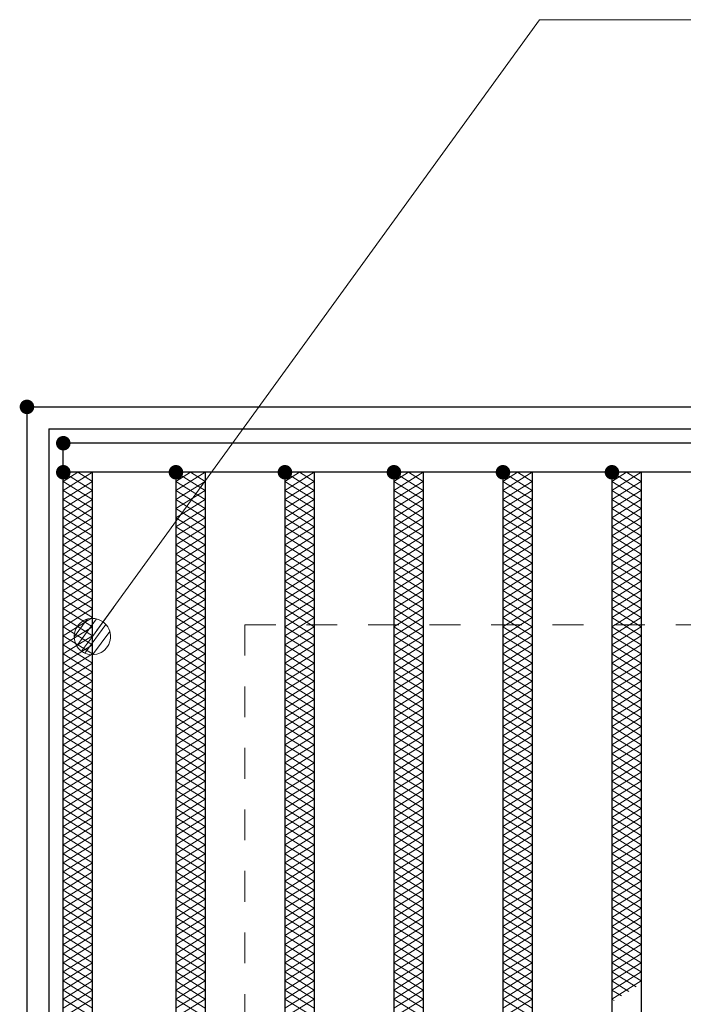
# Model space of a CAD drawing. Units: millimetres. Extents: x -1050 to 1050, y -743 to 742.
# Drawn here: x -796 to -705, y 455 to 591 of the extents above; entities that cross this region are included whole.
import ezdxf

# ---------------------------------------------------------------- set-up
doc = ezdxf.new("R2010")
doc.units = ezdxf.units.MM
doc.header["$LTSCALE"] = 5
doc.linetypes.add('JWW_DASHED1', pattern=[1.693333, 0.846667, -0.846667])
for name, color, linetype in [('ハッチング', 7, 'Continuous'), ('寸法注釈', 7, 'Continuous'), ('枠', 7, 'Continuous'), ('溝開口', 7, 'Continuous'), ('蓋', 7, 'Continuous')]:
    doc.layers.add(name, color=color, linetype=linetype)

# ---------------------------------------------------------------- blocks, each defined once
blk = doc.blocks.new('_Dot_0-1_')
at = {"layer": '寸法注釈', "color": 2, "linetype": 'Continuous', "lineweight": 5}
for p, q in [((-0.405, 0.294), (-0.438, 0.241)), ((-0.364, 0.342), (-0.405, 0.294)), ((-0.319, 0.385), (-0.364, 0.342)), ((-0.268, 0.422), (-0.319, 0.385)), ((-0.213, 0.452), (-0.268, 0.422)), ((-0.155, 0.476), (-0.213, 0.452)), ((-0.094, 0.491), (-0.155, 0.476)), ((-0.031, 0.499), (-0.094, 0.491)), ((0.031, 0.499), (-0.031, 0.499)), ((0.094, 0.491), (0.031, 0.499)), ((0.155, 0.476), (0.094, 0.491)), ((0.213, 0.452), (0.155, 0.476)), ((0.268, 0.422), (0.213, 0.452)), ((0.319, 0.385), (0.268, 0.422)), ((0.364, 0.342), (0.319, 0.385)), ((0.405, 0.294), (0.364, 0.342)), ((0.438, 0.241), (0.405, 0.294)), ((-0.5, 0), (-1, 0)), ((-0.496, 0.063), (-0.5, 0)), ((-0.5, 0), (-0.496, -0.063)), ((0, 0), (-0.5, 0)), ((-0.5, 0), (0, 0)), ((-0.484, 0.124), (-0.496, 0.063)), ((-0.465, 0.184), (-0.484, 0.124)), ((-0.438, 0.241), (-0.465, 0.184)), ((0.5, 0), (0, 0)), ((0, 0), (0, 0)), ((0, 0), (0, 0)), ((0, 0), (0, 0)), ((0, 0), (0, 0)), ((0, 0), (0, 0)), ((0, 0), (0, 0)), ((0, 0), (0, 0)), ((0, 0), (0, 0)), ((0, 0), (0, 0)), ((0, 0), (0, 0)), ((0, 0), (0, 0)), ((0, 0), (0, 0)), ((0, 0), (0, 0)), ((0, 0), (0, 0)), ((0, 0), (0, 0)), ((0, 0), (0, 0)), ((0, 0), (0, 0)), ((0, 0), (0, 0)), ((0, 0), (0, 0)), ((0, 0), (0, 0)), ((0, 0), (0, 0)), ((0, 0), (0, 0)), ((0, 0), (0, 0)), ((0, 0), (0, 0)), ((0, 0), (0, 0)), ((0, 0), (0, 0)), ((0, 0), (0, 0)), ((0, 0), (0, 0)), ((0, 0), (0, 0)), ((0, 0), (0, 0)), ((0, 0), (0, 0)), ((0, 0), (0, 0)), ((0, 0), (0, 0)), ((0, 0), (0, 0)), ((0, 0), (0, 0)), ((0, 0), (0, 0)), ((0, 0), (0, 0)), ((0, 0), (0, 0)), ((0, 0), (0, 0)), ((0, 0), (0, 0)), ((0, 0), (0, 0)), ((0, 0), (0, 0)), ((0, 0), (0, 0)), ((0, 0), (0, 0)), ((0, 0), (0, 0)), ((0, 0), (0, 0)), ((0, 0), (0, 0)), ((0, 0), (0, 0)), ((0, 0), (0, 0)), ((0, 0), (0, 0)), ((0, 0), (0.5, 0)), ((0.465, 0.184), (0.438, 0.241)), ((0.484, 0.124), (0.465, 0.184)), ((0.496, 0.063), (0.484, 0.124)), ((0.5, 0), (0.496, 0.063)), ((-0.496, -0.063), (-0.484, -0.124)), ((-0.484, -0.124), (-0.465, -0.184)), ((-0.465, -0.184), (-0.438, -0.241)), ((-0.438, -0.241), (-0.405, -0.294)), ((0.405, -0.294), (0.438, -0.241)), ((0.438, -0.241), (0.465, -0.184)), ((0.465, -0.184), (0.484, -0.124)), ((0.484, -0.124), (0.496, -0.063)), ((0.496, -0.063), (0.5, 0)), ((-0.405, -0.294), (-0.364, -0.342)), ((-0.364, -0.342), (-0.319, -0.385)), ((-0.319, -0.385), (-0.268, -0.422)), ((-0.268, -0.422), (-0.213, -0.452)), ((-0.213, -0.452), (-0.155, -0.476)), ((-0.155, -0.476), (-0.094, -0.491)), ((-0.094, -0.491), (-0.031, -0.499)), ((-0.031, -0.499), (0.031, -0.499)), ((0.031, -0.499), (0.094, -0.491)), ((0.094, -0.491), (0.155, -0.476)), ((0.155, -0.476), (0.213, -0.452)), ((0.213, -0.452), (0.268, -0.422)), ((0.268, -0.422), (0.319, -0.385)), ((0.319, -0.385), (0.364, -0.342)), ((0.364, -0.342), (0.405, -0.294))]:
    blk.add_line(p, q, dxfattribs=at)
at = {"layer": '寸法注釈', "color": 2, "linetype": 'Continuous', "lineweight": 20}
for p, q in [((0.399, 0.3), (-0.399, 0.3)), ((0.489, 0.1), (-0.489, 0.1)), ((0.458, -0.199), (-0.458, -0.199)), ((0.3, -0.399), (-0.3, -0.399))]:
    blk.add_line(p, q, dxfattribs=at)

msp = doc.modelspace()

# ---------------------------------------------------------------- linework, layer by layer
at = {"layer": 'DEFPOINTS', "color": 4, "linetype": 'Continuous', "lineweight": 5, "const_width": 1}
msp.add_lwpolyline([(-794.95, 537.47, 0.414214), (-795.45, 537.97, 0.414214), (-795.95, 537.47, 0.414214), (-795.45, 536.97, 0.414214)], format="xyb", close=True, dxfattribs=at)
at = {"layer": 'ハッチング', "color": 4, "linetype": 'Continuous', "lineweight": 15}
for p, q in [((-790.45, 525.97), (-786.45, 528.47)), ((-790.45, 528.47), (-786.45, 525.97)), ((-790.45, 527.22), (-788.45, 528.47)), ((-788.45, 528.47), (-786.45, 527.22)), ((-774.95, 527.22), (-772.95, 528.47)), ((-774.95, 528.47), (-770.95, 525.97)), ((-774.95, 525.97), (-770.95, 528.47)), ((-772.95, 528.47), (-770.95, 527.22)), ((-759.95, 527.22), (-757.95, 528.47)), ((-759.95, 528.47), (-755.95, 525.97)), ((-759.95, 525.97), (-755.95, 528.47)), ((-757.95, 528.47), (-755.95, 527.22)), ((-744.95, 527.22), (-742.95, 528.47)), ((-744.95, 528.47), (-740.95, 525.97)), ((-744.95, 525.97), (-740.95, 528.47)), ((-742.95, 528.47), (-740.95, 527.22)), ((-729.95, 528.47), (-725.95, 525.97)), ((-729.95, 525.97), (-725.95, 528.47)), ((-729.95, 527.22), (-727.95, 528.47)), ((-727.95, 528.47), (-725.95, 527.22)), ((-714.95, 527.22), (-712.95, 528.47)), ((-714.95, 528.47), (-710.95, 525.97)), ((-714.95, 525.97), (-710.95, 528.47)), ((-712.95, 528.47), (-710.95, 527.22)), ((-790.45, 524.72), (-786.45, 527.22)), ((-790.45, 527.22), (-786.45, 524.72)), ((-774.95, 527.22), (-770.95, 524.72)), ((-774.95, 524.72), (-770.95, 527.22)), ((-759.95, 527.22), (-755.95, 524.72)), ((-759.95, 524.72), (-755.95, 527.22)), ((-744.95, 527.22), (-740.95, 524.72)), ((-744.95, 524.72), (-740.95, 527.22)), ((-729.95, 527.22), (-725.95, 524.72)), ((-729.95, 524.72), (-725.95, 527.22)), ((-714.95, 527.22), (-710.95, 524.72)), ((-714.95, 524.72), (-710.95, 527.22)), ((-790.45, 523.47), (-786.45, 525.97)), ((-790.45, 525.97), (-786.45, 523.47)), ((-774.95, 525.97), (-770.95, 523.47)), ((-774.95, 523.47), (-770.95, 525.97)), ((-759.95, 525.97), (-755.95, 523.47)), ((-759.95, 523.47), (-755.95, 525.97)), ((-744.95, 525.97), (-740.95, 523.47)), ((-744.95, 523.47), (-740.95, 525.97)), ((-729.95, 525.97), (-725.95, 523.47)), ((-729.95, 523.47), (-725.95, 525.97)), ((-714.95, 525.97), (-710.95, 523.47)), ((-714.95, 523.47), (-710.95, 525.97)), ((-790.45, 522.22), (-786.45, 524.72)), ((-790.45, 524.72), (-786.45, 522.22)), ((-774.95, 524.72), (-770.95, 522.22)), ((-774.95, 522.22), (-770.95, 524.72)), ((-759.95, 524.72), (-755.95, 522.22)), ((-759.95, 522.22), (-755.95, 524.72)), ((-744.95, 524.72), (-740.95, 522.22)), ((-744.95, 522.22), (-740.95, 524.72)), ((-729.95, 524.72), (-725.95, 522.22)), ((-729.95, 522.22), (-725.95, 524.72)), ((-714.95, 524.72), (-710.95, 522.22)), ((-714.95, 522.22), (-710.95, 524.72)), ((-790.45, 520.97), (-786.45, 523.47)), ((-790.45, 523.47), (-786.45, 520.97)), ((-774.95, 523.47), (-770.95, 520.97)), ((-774.95, 520.97), (-770.95, 523.47)), ((-759.95, 523.47), (-755.95, 520.97)), ((-759.95, 520.97), (-755.95, 523.47)), ((-744.95, 523.47), (-740.95, 520.97)), ((-744.95, 520.97), (-740.95, 523.47)), ((-729.95, 523.47), (-725.95, 520.97)), ((-729.95, 520.97), (-725.95, 523.47)), ((-714.95, 523.47), (-710.95, 520.97)), ((-714.95, 520.97), (-710.95, 523.47)), ((-790.45, 519.72), (-786.45, 522.22)), ((-790.45, 522.22), (-786.45, 519.72)), ((-774.95, 522.22), (-770.95, 519.72)), ((-774.95, 519.72), (-770.95, 522.22)), ((-759.95, 522.22), (-755.95, 519.72)), ((-759.95, 519.72), (-755.95, 522.22)), ((-744.95, 522.22), (-740.95, 519.72)), ((-744.95, 519.72), (-740.95, 522.22)), ((-729.95, 522.22), (-725.95, 519.72)), ((-729.95, 519.72), (-725.95, 522.22)), ((-714.95, 522.22), (-710.95, 519.72)), ((-714.95, 519.72), (-710.95, 522.22)), ((-790.45, 518.47), (-786.45, 520.97)), ((-790.45, 520.97), (-786.45, 518.47)), ((-774.95, 520.97), (-770.95, 518.47)), ((-774.95, 518.47), (-770.95, 520.97)), ((-759.95, 520.97), (-755.95, 518.47)), ((-759.95, 518.47), (-755.95, 520.97)), ((-744.95, 520.97), (-740.95, 518.47)), ((-744.95, 518.47), (-740.95, 520.97)), ((-729.95, 520.97), (-725.95, 518.47)), ((-729.95, 518.47), (-725.95, 520.97)), ((-714.95, 520.97), (-710.95, 518.47)), ((-714.95, 518.47), (-710.95, 520.97)), ((-790.45, 517.22), (-786.45, 519.72)), ((-790.45, 519.72), (-786.45, 517.22)), ((-774.95, 519.72), (-770.95, 517.22)), ((-774.95, 517.22), (-770.95, 519.72)), ((-759.95, 519.72), (-755.95, 517.22)), ((-759.95, 517.22), (-755.95, 519.72)), ((-744.95, 519.72), (-740.95, 517.22)), ((-744.95, 517.22), (-740.95, 519.72)), ((-729.95, 519.72), (-725.95, 517.22)), ((-729.95, 517.22), (-725.95, 519.72)), ((-714.95, 519.72), (-710.95, 517.22)), ((-714.95, 517.22), (-710.95, 519.72)), ((-790.45, 515.97), (-786.45, 518.47)), ((-790.45, 518.47), (-786.45, 515.97)), ((-774.95, 518.47), (-770.95, 515.97)), ((-774.95, 515.97), (-770.95, 518.47)), ((-759.95, 518.47), (-755.95, 515.97)), ((-759.95, 515.97), (-755.95, 518.47)), ((-744.95, 518.47), (-740.95, 515.97)), ((-744.95, 515.97), (-740.95, 518.47)), ((-729.95, 518.47), (-725.95, 515.97)), ((-729.95, 515.97), (-725.95, 518.47)), ((-714.95, 518.47), (-710.95, 515.97)), ((-714.95, 515.97), (-710.95, 518.47)), ((-790.45, 514.72), (-786.45, 517.22)), ((-790.45, 517.22), (-786.45, 514.72)), ((-774.95, 517.22), (-770.95, 514.72)), ((-774.95, 514.72), (-770.95, 517.22)), ((-759.95, 517.22), (-755.95, 514.72)), ((-759.95, 514.72), (-755.95, 517.22)), ((-744.95, 517.22), (-740.95, 514.72)), ((-744.95, 514.72), (-740.95, 517.22)), ((-729.95, 517.22), (-725.95, 514.72)), ((-729.95, 514.72), (-725.95, 517.22)), ((-714.95, 517.22), (-710.95, 514.72)), ((-714.95, 514.72), (-710.95, 517.22)), ((-790.45, 513.47), (-786.45, 515.97)), ((-790.45, 515.97), (-786.45, 513.47)), ((-774.95, 515.97), (-770.95, 513.47)), ((-774.95, 513.47), (-770.95, 515.97)), ((-759.95, 515.97), (-755.95, 513.47)), ((-759.95, 513.47), (-755.95, 515.97)), ((-744.95, 515.97), (-740.95, 513.47)), ((-744.95, 513.47), (-740.95, 515.97)), ((-729.95, 515.97), (-725.95, 513.47)), ((-729.95, 513.47), (-725.95, 515.97)), ((-714.95, 515.97), (-710.95, 513.47)), ((-714.95, 513.47), (-710.95, 515.97)), ((-790.45, 512.22), (-786.45, 514.72)), ((-790.45, 514.72), (-786.45, 512.22)), ((-774.95, 514.72), (-770.95, 512.22)), ((-774.95, 512.22), (-770.95, 514.72)), ((-759.95, 514.72), (-755.95, 512.22)), ((-759.95, 512.22), (-755.95, 514.72)), ((-744.95, 514.72), (-740.95, 512.22)), ((-744.95, 512.22), (-740.95, 514.72)), ((-729.95, 514.72), (-725.95, 512.22)), ((-729.95, 512.22), (-725.95, 514.72)), ((-714.95, 514.72), (-710.95, 512.22)), ((-714.95, 512.22), (-710.95, 514.72)), ((-790.45, 510.97), (-786.45, 513.47)), ((-790.45, 513.47), (-786.45, 510.97)), ((-790.45, 509.72), (-786.45, 512.22)), ((-790.45, 512.22), (-786.45, 509.72)), ((-774.95, 513.47), (-770.95, 510.97)), ((-774.95, 510.97), (-770.95, 513.47)), ((-774.95, 512.22), (-770.95, 509.72)), ((-774.95, 509.72), (-770.95, 512.22)), ((-759.95, 513.47), (-755.95, 510.97)), ((-759.95, 510.97), (-755.95, 513.47)), ((-759.95, 512.22), (-755.95, 509.72)), ((-759.95, 509.72), (-755.95, 512.22)), ((-744.95, 513.47), (-740.95, 510.97)), ((-744.95, 510.97), (-740.95, 513.47)), ((-744.95, 512.22), (-740.95, 509.72)), ((-744.95, 509.72), (-740.95, 512.22)), ((-729.95, 513.47), (-725.95, 510.97)), ((-729.95, 510.97), (-725.95, 513.47)), ((-729.95, 512.22), (-725.95, 509.72)), ((-729.95, 509.72), (-725.95, 512.22)), ((-714.95, 513.47), (-710.95, 510.97)), ((-714.95, 510.97), (-710.95, 513.47)), ((-714.95, 512.22), (-710.95, 509.72)), ((-714.95, 509.72), (-710.95, 512.22)), ((-790.45, 508.47), (-786.45, 510.97)), ((-790.45, 510.97), (-786.45, 508.47)), ((-774.95, 510.97), (-770.95, 508.47)), ((-774.95, 508.47), (-770.95, 510.97)), ((-759.95, 510.97), (-755.95, 508.47)), ((-759.95, 508.47), (-755.95, 510.97)), ((-744.95, 510.97), (-740.95, 508.47)), ((-744.95, 508.47), (-740.95, 510.97)), ((-729.95, 510.97), (-725.95, 508.47)), ((-729.95, 508.47), (-725.95, 510.97)), ((-714.95, 510.97), (-710.95, 508.47)), ((-714.95, 508.47), (-710.95, 510.97)), ((-790.45, 507.22), (-786.45, 509.72)), ((-790.45, 509.72), (-786.45, 507.22)), ((-774.95, 509.72), (-770.95, 507.22)), ((-774.95, 507.22), (-770.95, 509.72)), ((-759.95, 509.72), (-755.95, 507.22)), ((-759.95, 507.22), (-755.95, 509.72)), ((-744.95, 509.72), (-740.95, 507.22)), ((-744.95, 507.22), (-740.95, 509.72)), ((-729.95, 509.72), (-725.95, 507.22)), ((-729.95, 507.22), (-725.95, 509.72)), ((-714.95, 509.72), (-710.95, 507.22)), ((-714.95, 507.22), (-710.95, 509.72)), ((-790.45, 505.97), (-786.45, 508.47)), ((-790.45, 508.47), (-786.45, 505.97)), ((-774.95, 508.47), (-770.95, 505.97)), ((-774.95, 505.97), (-770.95, 508.47)), ((-759.95, 508.47), (-755.95, 505.97)), ((-759.95, 505.97), (-755.95, 508.47)), ((-744.95, 508.47), (-740.95, 505.97)), ((-744.95, 505.97), (-740.95, 508.47)), ((-729.95, 508.47), (-725.95, 505.97)), ((-729.95, 505.97), (-725.95, 508.47)), ((-714.95, 508.47), (-710.95, 505.97)), ((-714.95, 505.97), (-710.95, 508.47)), ((-790.45, 504.72), (-786.45, 507.22)), ((-790.45, 507.22), (-786.45, 504.72)), ((-774.95, 507.22), (-770.95, 504.72)), ((-774.95, 504.72), (-770.95, 507.22)), ((-759.95, 507.22), (-755.95, 504.72)), ((-759.95, 504.72), (-755.95, 507.22)), ((-744.95, 507.22), (-740.95, 504.72)), ((-744.95, 504.72), (-740.95, 507.22)), ((-729.95, 507.22), (-725.95, 504.72)), ((-729.95, 504.72), (-725.95, 507.22)), ((-714.95, 507.22), (-710.95, 504.72)), ((-714.95, 504.72), (-710.95, 507.22)), ((-790.45, 503.47), (-786.45, 505.97)), ((-790.45, 505.97), (-786.45, 503.47)), ((-774.95, 505.97), (-770.95, 503.47)), ((-774.95, 503.47), (-770.95, 505.97)), ((-759.95, 505.97), (-755.95, 503.47)), ((-759.95, 503.47), (-755.95, 505.97)), ((-744.95, 505.97), (-740.95, 503.47)), ((-744.95, 503.47), (-740.95, 505.97)), ((-729.95, 505.97), (-725.95, 503.47)), ((-729.95, 503.47), (-725.95, 505.97)), ((-714.95, 505.97), (-710.95, 503.47)), ((-714.95, 503.47), (-710.95, 505.97)), ((-790.45, 502.22), (-786.45, 504.72)), ((-790.45, 504.72), (-786.45, 502.22)), ((-774.95, 504.72), (-770.95, 502.22)), ((-774.95, 502.22), (-770.95, 504.72)), ((-759.95, 504.72), (-755.95, 502.22)), ((-759.95, 502.22), (-755.95, 504.72)), ((-744.95, 504.72), (-740.95, 502.22)), ((-744.95, 502.22), (-740.95, 504.72)), ((-729.95, 504.72), (-725.95, 502.22)), ((-729.95, 502.22), (-725.95, 504.72)), ((-714.95, 504.72), (-710.95, 502.22)), ((-714.95, 502.22), (-710.95, 504.72)), ((-790.45, 500.97), (-786.45, 503.47)), ((-790.45, 503.47), (-786.45, 500.97)), ((-774.95, 503.47), (-770.95, 500.97)), ((-774.95, 500.97), (-770.95, 503.47)), ((-759.95, 503.47), (-755.95, 500.97)), ((-759.95, 500.97), (-755.95, 503.47)), ((-744.95, 503.47), (-740.95, 500.97)), ((-744.95, 500.97), (-740.95, 503.47)), ((-729.95, 503.47), (-725.95, 500.97)), ((-729.95, 500.97), (-725.95, 503.47)), ((-714.95, 503.47), (-710.95, 500.97)), ((-714.95, 500.97), (-710.95, 503.47)), ((-790.45, 499.72), (-786.45, 502.22)), ((-790.45, 502.22), (-786.45, 499.72)), ((-774.95, 502.22), (-770.95, 499.72)), ((-774.95, 499.72), (-770.95, 502.22)), ((-759.95, 502.22), (-755.95, 499.72)), ((-759.95, 499.72), (-755.95, 502.22)), ((-744.95, 502.22), (-740.95, 499.72)), ((-744.95, 499.72), (-740.95, 502.22)), ((-729.95, 502.22), (-725.95, 499.72)), ((-729.95, 499.72), (-725.95, 502.22)), ((-714.95, 502.22), (-710.95, 499.72)), ((-714.95, 499.72), (-710.95, 502.22)), ((-790.45, 498.47), (-786.45, 500.97)), ((-790.45, 500.97), (-786.45, 498.47)), ((-774.95, 500.97), (-770.95, 498.47)), ((-774.95, 498.47), (-770.95, 500.97)), ((-759.95, 500.97), (-755.95, 498.47)), ((-759.95, 498.47), (-755.95, 500.97)), ((-744.95, 500.97), (-740.95, 498.47)), ((-744.95, 498.47), (-740.95, 500.97)), ((-729.95, 500.97), (-725.95, 498.47)), ((-729.95, 498.47), (-725.95, 500.97)), ((-714.95, 500.97), (-710.95, 498.47)), ((-714.95, 498.47), (-710.95, 500.97)), ((-790.45, 497.22), (-786.45, 499.72)), ((-790.45, 499.72), (-786.45, 497.22)), ((-774.95, 499.72), (-770.95, 497.22)), ((-774.95, 497.22), (-770.95, 499.72)), ((-759.95, 499.72), (-755.95, 497.22)), ((-759.95, 497.22), (-755.95, 499.72)), ((-744.95, 499.72), (-740.95, 497.22)), ((-744.95, 497.22), (-740.95, 499.72)), ((-729.95, 499.72), (-725.95, 497.22)), ((-729.95, 497.22), (-725.95, 499.72)), ((-714.95, 499.72), (-710.95, 497.22)), ((-714.95, 497.22), (-710.95, 499.72)), ((-790.45, 495.97), (-786.45, 498.47)), ((-790.45, 498.47), (-786.45, 495.97)), ((-774.95, 498.47), (-770.95, 495.97)), ((-774.95, 495.97), (-770.95, 498.47)), ((-759.95, 498.47), (-755.95, 495.97)), ((-759.95, 495.97), (-755.95, 498.47)), ((-744.95, 498.47), (-740.95, 495.97)), ((-744.95, 495.97), (-740.95, 498.47)), ((-729.95, 498.47), (-725.95, 495.97)), ((-729.95, 495.97), (-725.95, 498.47)), ((-714.95, 498.47), (-710.95, 495.97)), ((-714.95, 495.97), (-710.95, 498.47)), ((-790.45, 494.72), (-786.45, 497.22)), ((-790.45, 497.22), (-786.45, 494.72)), ((-790.45, 493.47), (-786.45, 495.97)), ((-790.45, 495.97), (-786.45, 493.47)), ((-774.95, 497.22), (-770.95, 494.72)), ((-774.95, 494.72), (-770.95, 497.22)), ((-774.95, 495.97), (-770.95, 493.47)), ((-774.95, 493.47), (-770.95, 495.97)), ((-759.95, 497.22), (-755.95, 494.72)), ((-759.95, 494.72), (-755.95, 497.22)), ((-759.95, 495.97), (-755.95, 493.47)), ((-759.95, 493.47), (-755.95, 495.97)), ((-744.95, 497.22), (-740.95, 494.72)), ((-744.95, 494.72), (-740.95, 497.22)), ((-744.95, 495.97), (-740.95, 493.47)), ((-744.95, 493.47), (-740.95, 495.97)), ((-729.95, 497.22), (-725.95, 494.72)), ((-729.95, 494.72), (-725.95, 497.22)), ((-729.95, 495.97), (-725.95, 493.47)), ((-729.95, 493.47), (-725.95, 495.97)), ((-714.95, 497.22), (-710.95, 494.72)), ((-714.95, 494.72), (-710.95, 497.22)), ((-714.95, 495.97), (-710.95, 493.47)), ((-714.95, 493.47), (-710.95, 495.97)), ((-790.45, 492.22), (-786.45, 494.72)), ((-790.45, 494.72), (-786.45, 492.22)), ((-774.95, 494.72), (-770.95, 492.22)), ((-774.95, 492.22), (-770.95, 494.72)), ((-759.95, 494.72), (-755.95, 492.22)), ((-759.95, 492.22), (-755.95, 494.72)), ((-744.95, 494.72), (-740.95, 492.22)), ((-744.95, 492.22), (-740.95, 494.72)), ((-729.95, 494.72), (-725.95, 492.22)), ((-729.95, 492.22), (-725.95, 494.72)), ((-714.95, 494.72), (-710.95, 492.22)), ((-714.95, 492.22), (-710.95, 494.72)), ((-790.45, 490.97), (-786.45, 493.47)), ((-790.45, 493.47), (-786.45, 490.97)), ((-774.95, 493.47), (-770.95, 490.97)), ((-774.95, 490.97), (-770.95, 493.47)), ((-759.95, 493.47), (-755.95, 490.97)), ((-759.95, 490.97), (-755.95, 493.47)), ((-744.95, 493.47), (-740.95, 490.97)), ((-744.95, 490.97), (-740.95, 493.47)), ((-729.95, 493.47), (-725.95, 490.97)), ((-729.95, 490.97), (-725.95, 493.47)), ((-714.95, 493.47), (-710.95, 490.97)), ((-714.95, 490.97), (-710.95, 493.47)), ((-790.45, 489.72), (-786.45, 492.22)), ((-790.45, 492.22), (-786.45, 489.72)), ((-774.95, 492.22), (-770.95, 489.72)), ((-774.95, 489.72), (-770.95, 492.22)), ((-759.95, 492.22), (-755.95, 489.72)), ((-759.95, 489.72), (-755.95, 492.22)), ((-744.95, 492.22), (-740.95, 489.72)), ((-744.95, 489.72), (-740.95, 492.22)), ((-729.95, 492.22), (-725.95, 489.72)), ((-729.95, 489.72), (-725.95, 492.22)), ((-714.95, 492.22), (-710.95, 489.72)), ((-714.95, 489.72), (-710.95, 492.22)), ((-790.45, 488.47), (-786.45, 490.97)), ((-790.45, 490.97), (-786.45, 488.47)), ((-774.95, 490.97), (-770.95, 488.47)), ((-774.95, 488.47), (-770.95, 490.97)), ((-759.95, 490.97), (-755.95, 488.47)), ((-759.95, 488.47), (-755.95, 490.97)), ((-744.95, 490.97), (-740.95, 488.47)), ((-744.95, 488.47), (-740.95, 490.97)), ((-729.95, 490.97), (-725.95, 488.47)), ((-729.95, 488.47), (-725.95, 490.97)), ((-714.95, 490.97), (-710.95, 488.47)), ((-714.95, 488.47), (-710.95, 490.97)), ((-790.45, 487.22), (-786.45, 489.72)), ((-790.45, 489.72), (-786.45, 487.22)), ((-774.95, 489.72), (-770.95, 487.22)), ((-774.95, 487.22), (-770.95, 489.72)), ((-759.95, 489.72), (-755.95, 487.22)), ((-759.95, 487.22), (-755.95, 489.72)), ((-744.95, 489.72), (-740.95, 487.22)), ((-744.95, 487.22), (-740.95, 489.72)), ((-729.95, 489.72), (-725.95, 487.22)), ((-729.95, 487.22), (-725.95, 489.72)), ((-714.95, 489.72), (-710.95, 487.22)), ((-714.95, 487.22), (-710.95, 489.72)), ((-790.45, 485.97), (-786.45, 488.47)), ((-790.45, 488.47), (-786.45, 485.97)), ((-774.95, 488.47), (-770.95, 485.97)), ((-774.95, 485.97), (-770.95, 488.47)), ((-759.95, 488.47), (-755.95, 485.97)), ((-759.95, 485.97), (-755.95, 488.47)), ((-744.95, 488.47), (-740.95, 485.97)), ((-744.95, 485.97), (-740.95, 488.47)), ((-729.95, 488.47), (-725.95, 485.97)), ((-729.95, 485.97), (-725.95, 488.47)), ((-714.95, 488.47), (-710.95, 485.97)), ((-714.95, 485.97), (-710.95, 488.47)), ((-790.45, 484.72), (-786.45, 487.22)), ((-790.45, 487.22), (-786.45, 484.72)), ((-774.95, 487.22), (-770.95, 484.72)), ((-774.95, 484.72), (-770.95, 487.22)), ((-759.95, 487.22), (-755.95, 484.72)), ((-759.95, 484.72), (-755.95, 487.22)), ((-744.95, 487.22), (-740.95, 484.72)), ((-744.95, 484.72), (-740.95, 487.22)), ((-729.95, 487.22), (-725.95, 484.72)), ((-729.95, 484.72), (-725.95, 487.22)), ((-714.95, 487.22), (-710.95, 484.72)), ((-714.95, 484.72), (-710.95, 487.22)), ((-790.45, 483.47), (-786.45, 485.97)), ((-790.45, 485.97), (-786.45, 483.47)), ((-774.95, 485.97), (-770.95, 483.47)), ((-774.95, 483.47), (-770.95, 485.97)), ((-759.95, 485.97), (-755.95, 483.47)), ((-759.95, 483.47), (-755.95, 485.97)), ((-744.95, 485.97), (-740.95, 483.47)), ((-744.95, 483.47), (-740.95, 485.97)), ((-729.95, 485.97), (-725.95, 483.47)), ((-729.95, 483.47), (-725.95, 485.97)), ((-714.95, 485.97), (-710.95, 483.47)), ((-714.95, 483.47), (-710.95, 485.97)), ((-790.45, 482.22), (-786.45, 484.72)), ((-790.45, 484.72), (-786.45, 482.22)), ((-774.95, 484.72), (-770.95, 482.22)), ((-774.95, 482.22), (-770.95, 484.72)), ((-759.95, 484.72), (-755.95, 482.22)), ((-759.95, 482.22), (-755.95, 484.72)), ((-744.95, 484.72), (-740.95, 482.22)), ((-744.95, 482.22), (-740.95, 484.72)), ((-729.95, 484.72), (-725.95, 482.22)), ((-729.95, 482.22), (-725.95, 484.72)), ((-714.95, 484.72), (-710.95, 482.22)), ((-714.95, 482.22), (-710.95, 484.72)), ((-790.45, 480.97), (-786.45, 483.47)), ((-790.45, 483.47), (-786.45, 480.97)), ((-774.95, 483.47), (-770.95, 480.97)), ((-774.95, 480.97), (-770.95, 483.47)), ((-759.95, 483.47), (-755.95, 480.97)), ((-759.95, 480.97), (-755.95, 483.47)), ((-744.95, 483.47), (-740.95, 480.97)), ((-744.95, 480.97), (-740.95, 483.47)), ((-729.95, 483.47), (-725.95, 480.97)), ((-729.95, 480.97), (-725.95, 483.47)), ((-714.95, 483.47), (-710.95, 480.97)), ((-714.95, 480.97), (-710.95, 483.47)), ((-790.45, 479.72), (-786.45, 482.22)), ((-790.45, 482.22), (-786.45, 479.72)), ((-774.95, 482.22), (-770.95, 479.72)), ((-774.95, 479.72), (-770.95, 482.22)), ((-759.95, 482.22), (-755.95, 479.72)), ((-759.95, 479.72), (-755.95, 482.22)), ((-744.95, 482.22), (-740.95, 479.72)), ((-744.95, 479.72), (-740.95, 482.22)), ((-729.95, 482.22), (-725.95, 479.72)), ((-729.95, 479.72), (-725.95, 482.22)), ((-714.95, 482.22), (-710.95, 479.72)), ((-714.95, 479.72), (-710.95, 482.22)), ((-790.45, 478.47), (-786.45, 480.97)), ((-790.45, 480.97), (-786.45, 478.47)), ((-790.45, 477.22), (-786.45, 479.72)), ((-790.45, 479.72), (-786.45, 477.22)), ((-774.95, 480.97), (-770.95, 478.47)), ((-774.95, 478.47), (-770.95, 480.97)), ((-774.95, 479.72), (-770.95, 477.22)), ((-774.95, 477.22), (-770.95, 479.72)), ((-759.95, 480.97), (-755.95, 478.47)), ((-759.95, 478.47), (-755.95, 480.97)), ((-759.95, 479.72), (-755.95, 477.22)), ((-759.95, 477.22), (-755.95, 479.72)), ((-744.95, 480.97), (-740.95, 478.47)), ((-744.95, 478.47), (-740.95, 480.97)), ((-744.95, 479.72), (-740.95, 477.22)), ((-744.95, 477.22), (-740.95, 479.72)), ((-729.95, 480.97), (-725.95, 478.47)), ((-729.95, 478.47), (-725.95, 480.97)), ((-729.95, 479.72), (-725.95, 477.22)), ((-729.95, 477.22), (-725.95, 479.72)), ((-714.95, 480.97), (-710.95, 478.47)), ((-714.95, 478.47), (-710.95, 480.97)), ((-714.95, 479.72), (-710.95, 477.22)), ((-714.95, 477.22), (-710.95, 479.72)), ((-790.45, 475.97), (-786.45, 478.47)), ((-790.45, 478.47), (-786.45, 475.97)), ((-774.95, 478.47), (-770.95, 475.97)), ((-774.95, 475.97), (-770.95, 478.47)), ((-759.95, 478.47), (-755.95, 475.97)), ((-759.95, 475.97), (-755.95, 478.47)), ((-744.95, 478.47), (-740.95, 475.97)), ((-744.95, 475.97), (-740.95, 478.47)), ((-729.95, 478.47), (-725.95, 475.97)), ((-729.95, 475.97), (-725.95, 478.47)), ((-714.95, 478.47), (-710.95, 475.97)), ((-714.95, 475.97), (-710.95, 478.47)), ((-790.45, 474.72), (-786.45, 477.22)), ((-790.45, 477.22), (-786.45, 474.72)), ((-774.95, 477.22), (-770.95, 474.72)), ((-774.95, 474.72), (-770.95, 477.22)), ((-759.95, 477.22), (-755.95, 474.72)), ((-759.95, 474.72), (-755.95, 477.22)), ((-744.95, 477.22), (-740.95, 474.72)), ((-744.95, 474.72), (-740.95, 477.22)), ((-729.95, 477.22), (-725.95, 474.72)), ((-729.95, 474.72), (-725.95, 477.22)), ((-714.95, 477.22), (-710.95, 474.72)), ((-714.95, 474.72), (-710.95, 477.22)), ((-790.45, 473.47), (-786.45, 475.97)), ((-790.45, 475.97), (-786.45, 473.47)), ((-774.95, 475.97), (-770.95, 473.47)), ((-774.95, 473.47), (-770.95, 475.97)), ((-759.95, 475.97), (-755.95, 473.47)), ((-759.95, 473.47), (-755.95, 475.97)), ((-744.95, 475.97), (-740.95, 473.47)), ((-744.95, 473.47), (-740.95, 475.97)), ((-729.95, 475.97), (-725.95, 473.47)), ((-729.95, 473.47), (-725.95, 475.97)), ((-714.95, 475.97), (-710.95, 473.47)), ((-714.95, 473.47), (-710.95, 475.97)), ((-790.45, 472.22), (-786.45, 474.72)), ((-790.45, 474.72), (-786.45, 472.22)), ((-774.95, 474.72), (-770.95, 472.22)), ((-774.95, 472.22), (-770.95, 474.72)), ((-759.95, 474.72), (-755.95, 472.22)), ((-759.95, 472.22), (-755.95, 474.72)), ((-744.95, 474.72), (-740.95, 472.22)), ((-744.95, 472.22), (-740.95, 474.72)), ((-729.95, 474.72), (-725.95, 472.22)), ((-729.95, 472.22), (-725.95, 474.72)), ((-714.95, 474.72), (-710.95, 472.22)), ((-714.95, 472.22), (-710.95, 474.72)), ((-790.45, 470.97), (-786.45, 473.47)), ((-790.45, 473.47), (-786.45, 470.97)), ((-774.95, 473.47), (-770.95, 470.97)), ((-774.95, 470.97), (-770.95, 473.47)), ((-759.95, 473.47), (-755.95, 470.97)), ((-759.95, 470.97), (-755.95, 473.47)), ((-744.95, 473.47), (-740.95, 470.97)), ((-744.95, 470.97), (-740.95, 473.47)), ((-729.95, 473.47), (-725.95, 470.97)), ((-729.95, 470.97), (-725.95, 473.47)), ((-714.95, 473.47), (-710.95, 470.97)), ((-714.95, 470.97), (-710.95, 473.47)), ((-790.45, 469.72), (-786.45, 472.22)), ((-790.45, 472.22), (-786.45, 469.72)), ((-774.95, 472.22), (-770.95, 469.72)), ((-774.95, 469.72), (-770.95, 472.22)), ((-759.95, 472.22), (-755.95, 469.72)), ((-759.95, 469.72), (-755.95, 472.22)), ((-744.95, 472.22), (-740.95, 469.72)), ((-744.95, 469.72), (-740.95, 472.22)), ((-729.95, 472.22), (-725.95, 469.72)), ((-729.95, 469.72), (-725.95, 472.22)), ((-714.95, 472.22), (-710.95, 469.72)), ((-714.95, 469.72), (-710.95, 472.22)), ((-790.45, 468.47), (-786.45, 470.97)), ((-790.45, 470.97), (-786.45, 468.47)), ((-774.95, 470.97), (-770.95, 468.47)), ((-774.95, 468.47), (-770.95, 470.97)), ((-759.95, 470.97), (-755.95, 468.47)), ((-759.95, 468.47), (-755.95, 470.97)), ((-744.95, 470.97), (-740.95, 468.47)), ((-744.95, 468.47), (-740.95, 470.97)), ((-729.95, 470.97), (-725.95, 468.47)), ((-729.95, 468.47), (-725.95, 470.97)), ((-714.95, 470.97), (-710.95, 468.47)), ((-714.95, 468.47), (-710.95, 470.97)), ((-790.45, 467.22), (-786.45, 469.72)), ((-790.45, 469.72), (-786.45, 467.22)), ((-774.95, 469.72), (-770.95, 467.22)), ((-774.95, 467.22), (-770.95, 469.72)), ((-759.95, 469.72), (-755.95, 467.22)), ((-759.95, 467.22), (-755.95, 469.72)), ((-744.95, 469.72), (-740.95, 467.22)), ((-744.95, 467.22), (-740.95, 469.72)), ((-729.95, 469.72), (-725.95, 467.22)), ((-729.95, 467.22), (-725.95, 469.72)), ((-714.95, 469.72), (-710.95, 467.22)), ((-714.95, 467.22), (-710.95, 469.72)), ((-790.45, 465.97), (-786.45, 468.47)), ((-790.45, 468.47), (-786.45, 465.97)), ((-774.95, 468.47), (-770.95, 465.97)), ((-774.95, 465.97), (-770.95, 468.47)), ((-759.95, 468.47), (-755.95, 465.97)), ((-759.95, 465.97), (-755.95, 468.47)), ((-744.95, 468.47), (-740.95, 465.97)), ((-744.95, 465.97), (-740.95, 468.47)), ((-729.95, 468.47), (-725.95, 465.97)), ((-729.95, 465.97), (-725.95, 468.47)), ((-714.95, 468.47), (-710.95, 465.97)), ((-714.95, 465.97), (-710.95, 468.47)), ((-790.45, 464.72), (-786.45, 467.22)), ((-790.45, 467.22), (-786.45, 464.72)), ((-774.95, 467.22), (-770.95, 464.72)), ((-774.95, 464.72), (-770.95, 467.22)), ((-759.95, 467.22), (-755.95, 464.72)), ((-759.95, 464.72), (-755.95, 467.22)), ((-744.95, 467.22), (-740.95, 464.72)), ((-744.95, 464.72), (-740.95, 467.22)), ((-729.95, 467.22), (-725.95, 464.72)), ((-729.95, 464.72), (-725.95, 467.22)), ((-714.95, 467.22), (-710.95, 464.72)), ((-714.95, 464.72), (-710.95, 467.22)), ((-790.45, 463.47), (-786.45, 465.97)), ((-790.45, 465.97), (-786.45, 463.47)), ((-774.95, 465.97), (-770.95, 463.47)), ((-774.95, 463.47), (-770.95, 465.97)), ((-759.95, 465.97), (-755.95, 463.47)), ((-759.95, 463.47), (-755.95, 465.97)), ((-744.95, 465.97), (-740.95, 463.47)), ((-744.95, 463.47), (-740.95, 465.97)), ((-729.95, 465.97), (-725.95, 463.47)), ((-729.95, 463.47), (-725.95, 465.97)), ((-714.95, 465.97), (-710.95, 463.47)), ((-714.95, 463.47), (-710.95, 465.97)), ((-790.45, 462.22), (-786.45, 464.72)), ((-790.45, 464.72), (-786.45, 462.22)), ((-790.45, 460.97), (-786.45, 463.47)), ((-790.45, 463.47), (-786.45, 460.97)), ((-774.95, 464.72), (-770.95, 462.22)), ((-774.95, 462.22), (-770.95, 464.72)), ((-774.95, 463.47), (-770.95, 460.97)), ((-774.95, 460.97), (-770.95, 463.47)), ((-759.95, 464.72), (-755.95, 462.22)), ((-759.95, 462.22), (-755.95, 464.72)), ((-759.95, 463.47), (-755.95, 460.97)), ((-759.95, 460.97), (-755.95, 463.47)), ((-744.95, 464.72), (-740.95, 462.22)), ((-744.95, 462.22), (-740.95, 464.72)), ((-744.95, 463.47), (-740.95, 460.97)), ((-744.95, 460.97), (-740.95, 463.47)), ((-729.95, 464.72), (-725.95, 462.22)), ((-729.95, 462.22), (-725.95, 464.72)), ((-729.95, 463.47), (-725.95, 460.97)), ((-729.95, 460.97), (-725.95, 463.47)), ((-714.95, 464.72), (-710.95, 462.22)), ((-714.95, 462.22), (-710.95, 464.72)), ((-714.95, 463.47), (-710.95, 460.97)), ((-714.95, 460.97), (-710.95, 463.47)), ((-790.45, 459.72), (-786.45, 462.22)), ((-790.45, 462.22), (-786.45, 459.72)), ((-774.95, 462.22), (-770.95, 459.72)), ((-774.95, 459.72), (-770.95, 462.22)), ((-759.95, 462.22), (-755.95, 459.72)), ((-759.95, 459.72), (-755.95, 462.22)), ((-744.95, 462.22), (-740.95, 459.72)), ((-744.95, 459.72), (-740.95, 462.22)), ((-729.95, 462.22), (-725.95, 459.72)), ((-729.95, 459.72), (-725.95, 462.22)), ((-714.95, 462.22), (-710.95, 459.72)), ((-714.95, 459.72), (-710.95, 462.22)), ((-790.45, 458.47), (-786.45, 460.97)), ((-790.45, 460.97), (-786.45, 458.47)), ((-774.95, 460.97), (-770.95, 458.47)), ((-774.95, 458.47), (-770.95, 460.97)), ((-759.95, 460.97), (-755.95, 458.47)), ((-759.95, 458.47), (-755.95, 460.97)), ((-744.95, 460.97), (-740.95, 458.47)), ((-744.95, 458.47), (-740.95, 460.97)), ((-729.95, 460.97), (-725.95, 458.47)), ((-729.95, 458.47), (-725.95, 460.97)), ((-714.95, 460.97), (-710.95, 458.47)), ((-714.95, 458.47), (-710.95, 460.97)), ((-790.45, 457.22), (-786.45, 459.72)), ((-790.45, 459.72), (-786.45, 457.22)), ((-774.95, 459.72), (-770.95, 457.22)), ((-774.95, 457.22), (-770.95, 459.72)), ((-759.95, 459.72), (-755.95, 457.22)), ((-759.95, 457.22), (-755.95, 459.72)), ((-744.95, 459.72), (-740.95, 457.22)), ((-744.95, 457.22), (-740.95, 459.72)), ((-729.95, 459.72), (-725.95, 457.22)), ((-729.95, 457.22), (-725.95, 459.72)), ((-714.95, 459.72), (-711.61, 457.64)), ((-714.95, 457.22), (-710.95, 459.72)), ((-790.45, 455.97), (-786.45, 458.47)), ((-790.45, 458.47), (-786.45, 455.97)), ((-774.95, 458.47), (-770.95, 455.97)), ((-774.95, 455.97), (-770.95, 458.47)), ((-759.95, 458.47), (-755.95, 455.97)), ((-759.95, 455.97), (-755.95, 458.47)), ((-744.95, 458.47), (-740.95, 455.97)), ((-744.95, 455.97), (-740.95, 458.47)), ((-729.95, 458.47), (-725.95, 455.97)), ((-729.95, 455.97), (-725.95, 458.47)), ((-714.95, 458.47), (-712.65, 457.04)), ((-714.95, 455.97), (-710.95, 458.47)), ((-790.45, 454.72), (-786.45, 457.22)), ((-790.45, 457.22), (-786.45, 454.72)), ((-774.95, 457.22), (-770.95, 454.72)), ((-774.95, 454.72), (-770.95, 457.22)), ((-759.95, 457.22), (-755.95, 454.72)), ((-759.95, 454.72), (-755.95, 457.22)), ((-744.95, 457.22), (-740.95, 454.72)), ((-744.95, 454.72), (-740.95, 457.22)), ((-729.95, 457.22), (-725.95, 454.72)), ((-729.95, 454.72), (-725.95, 457.22)), ((-714.95, 457.22), (-713.66, 456.42)), ((-790.45, 453.47), (-786.45, 455.97)), ((-790.45, 455.97), (-786.45, 453.47)), ((-774.95, 455.97), (-770.95, 453.47)), ((-774.95, 453.47), (-770.95, 455.97)), ((-759.95, 455.97), (-755.95, 453.47)), ((-759.95, 453.47), (-755.95, 455.97)), ((-744.95, 455.97), (-740.95, 453.47)), ((-744.95, 453.47), (-740.95, 455.97)), ((-729.95, 455.97), (-725.95, 453.47)), ((-729.95, 453.47), (-725.95, 455.97)), ((-714.95, 455.97), (-714.65, 455.79))]:
    msp.add_line(p, q, dxfattribs=at)
at = {"layer": 'ハッチング', "color": 4, "linetype": 'Continuous', "lineweight": 15, "const_width": 1}
for points in [[(-789.95, 528.47, 0.414214), (-790.45, 528.97, 0.414214), (-790.95, 528.47, 0.414214), (-790.45, 527.97, 0.414214)], [(-774.45, 528.47, 0.414214), (-774.95, 528.97, 0.414214), (-775.45, 528.47, 0.414214), (-774.95, 527.97, 0.414214)], [(-759.45, 528.47, 0.414214), (-759.95, 528.97, 0.414214), (-760.45, 528.47, 0.414214), (-759.95, 527.97, 0.414214)], [(-744.45, 528.47, 0.414214), (-744.95, 528.97, 0.414214), (-745.45, 528.47, 0.414214), (-744.95, 527.97, 0.414214)], [(-729.45, 528.47, 0.414214), (-729.95, 528.97, 0.414214), (-730.45, 528.47, 0.414214), (-729.95, 527.97, 0.414214)], [(-714.45, 528.47, 0.414214), (-714.95, 528.97, 0.414214), (-715.45, 528.47, 0.414214), (-714.95, 527.97, 0.414214)]]:
    msp.add_lwpolyline(points, format="xyb", close=True, dxfattribs=at)
at = {"layer": '寸法注釈', "color": 2, "linetype": 'Continuous', "lineweight": 18}
for p, q in [((-724.93, 590.75), (-785.86, 506.67)), ((-615.71, 590.75), (-724.93, 590.75))]:
    msp.add_line(p, q, dxfattribs=at)
at = {"layer": '枠', "color": 7, "linetype": 'Continuous', "lineweight": 25}
for p, q in [((-795.45, 537.47), (409.55, 537.47)), ((-795.45, 537.47), (-795.45, 127.47)), ((-792.45, 534.47), (407.71, 534.47)), ((-792.45, 534.47), (-792.45, 130.47))]:
    msp.add_line(p, q, dxfattribs=at)
at = {"layer": '溝開口', "color": 4, "linetype": 'JWW_DASHED1', "lineweight": 18}
for q in [(204.55, 507.47), (-765.45, 157.47)]:
    msp.add_line((-765.45, 507.47), q, dxfattribs=at)
at = {"layer": '蓋', "color": 5, "linetype": 'Continuous', "lineweight": 25}
for p, q in [((204.55, 532.47), (-790.45, 532.47)), ((-790.45, 132.47), (-790.45, 532.47)), ((204.55, 528.47), (-790.45, 528.47)), ((-786.45, 136.47), (-786.45, 528.47)), ((-774.95, 528.47), (-774.95, 136.47)), ((-770.95, 528.47), (-770.95, 136.47)), ((-759.95, 528.47), (-759.95, 136.47)), ((-755.95, 528.47), (-755.95, 136.47)), ((-744.95, 528.47), (-744.95, 136.47)), ((-740.95, 528.47), (-740.95, 136.47)), ((-729.95, 528.47), (-729.95, 136.47)), ((-725.95, 528.47), (-725.95, 136.47)), ((-714.95, 528.47), (-714.95, 136.47)), ((-710.95, 528.47), (-710.95, 136.47))]:
    msp.add_line(p, q, dxfattribs=at)
at = {"layer": '蓋', "color": 7, "linetype": 'Continuous', "lineweight": 25, "const_width": 1}
msp.add_lwpolyline([(-789.95, 532.47, 0.414214), (-790.45, 532.97, 0.414214), (-790.95, 532.47, 0.414214), (-790.45, 531.97, 0.414214)], format="xyb", close=True, dxfattribs=at)

# ---------------------------------------------------------------- block references
at = {"layer": '寸法注釈', "color": 2, "linetype": 'Continuous', "lineweight": 18, "xscale": 5, "yscale": 5, "rotation": 233.628642310687}
msp.add_blockref('_Dot_0-1_', (-786.45, 505.86), dxfattribs=at)

doc.saveas('drawing.dxf')
